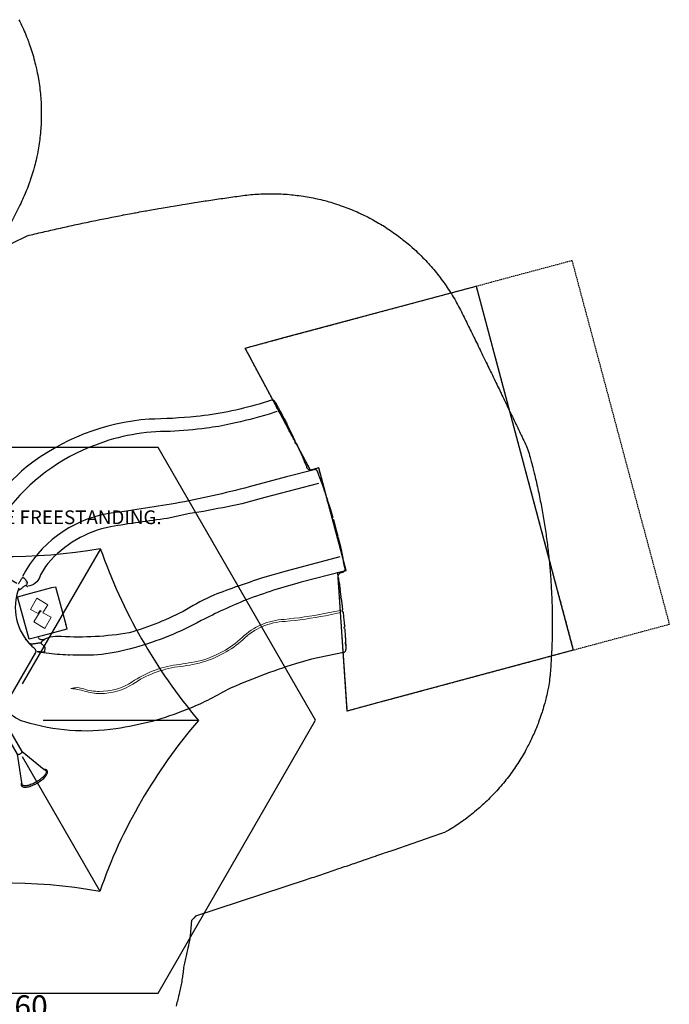
# Model space of a CAD drawing. Extents: x 5618 to 6318, y -5693 to -4987.
# Drawn here: x 6083 to 6318, y -5455 to -5098 of the extents above; entities that cross this region are included whole.
import ezdxf

# ---------------------------------------------------------------- set-up
doc = ezdxf.new("R2010")
doc.units = 0
doc.header["$MEASUREMENT"] = 0
doc.linetypes.add('DASHED', pattern=[0.75, 0.5, -0.25])
doc.layers.get('0').update_dxf_attribs({"color": 5, "linetype": 'CONTINUOUS'})
for name, color, linetype in [('2D_KBACCENT', 250, 'CONTINUOUS'), ('2D_KBCLOTH', 4, 'CONTINUOUS'), ('2D_KBSLIDE', 250, 'CONTINUOUS'), ('CLEARANCEZONE', 6, 'CONTINUOUS'), ('EXITZONE_01', 1, 'CONTINUOUS'), ('EXITZONE_98', 52, 'DASHED'), ('EXITZONE_CSA03-1', 203, 'CONTINUOUS'), ('EXITZONE_CSA03-2', 21, 'DASHED'), ('MESSAGES', 142, 'CONTINUOUS'), ('PHASE-1', 6, 'CONTINUOUS')]:
    doc.layers.add(name, color=color, linetype=linetype)
doc.styles.add('ARIAL', font='arialbd.ttf')

# ---------------------------------------------------------------- blocks, each defined once
blk = doc.blocks.new('KBHULA01')
at = {"layer": '2D_KBACCENT'}
for points in [[(47.33, 43.79), (48.67, 43.79), (48.67, 31.66, -1), (47.35, 31.66, 0.000736)], [(47.33, 4.31), (48.67, 4.31), (48.67, 16.44, 1), (47.35, 16.44, -0.000736)], [(4.24, 0.71), (4.24, -0.63), (16.37, -0.63, 1), (16.37, 0.69, -0.000736)], [(43.72, 0.71), (43.72, -0.63), (31.59, -0.63, -1), (31.59, 0.69, 0.000736)]]:
    blk.add_lwpolyline(points, format="xyb", close=True, dxfattribs=at)
for points in [[(47.33, 41.77), (46.19, 41.77, 0.427781), (45.81, 41.38), (45.81, 30.71, 0.473487), (46.28, 30.33), (48.12, 30.33), (48.12, 30.99)], [(15.15, -0.67, 0.244045), (21.12, -27.47, 0.227071), (42.43, -36.15, 0.212113), (73.24, -20.74, 0.140199), (83.8, 0.73, 0.17342), (79.88, 21.64, 0.159189), (66.61, 32.19, 0.140505), (48.67, 33.06)], [(17.29, -0.08, 0.25437), (22.55, -26.22, 0.226817), (42.33, -34.25, 0.212485), (71.81, -19.5, 0.14035), (81.93, 1.05, 0.172806), (78.26, 20.64, 0.158394), (65.98, 30.4, 0.148748), (48.12, 30.96, 0.137951)], [(30.26, 0.6, 0.132524), (26.44, -11.5, 0.457847), (38.58, -23.65, 0.186668), (58.38, -14.41, 0.114279), (69.25, -0.01, 0.107947), (71.65, 10.44, 0.399681), (62.31, 21.32, 0.071455), (55.59, 20.99, 0.076941), (47.27, 17.76)], [(31.73, -0.63, 0.130075), (28.34, -11.61, 0.458943), (38.45, -21.76, 0.187655), (57.08, -13.02, 0.115115), (67.52, 0.78, 0.108608), (69.75, 10.5, 0.400666), (62.13, 19.43, 0.071098), (55.97, 19.13, 0.071995), (48.67, 16.37, 0.067513)], [(47.33, 6.32), (46.19, 6.32, -0.427781), (45.81, 6.72), (45.81, 17.38, -0.473487), (46.28, 17.76), (48.12, 17.76), (48.12, 17.1)], [(6.25, 0.71), (6.25, 1.85, -0.427781), (6.64, 2.22), (17.31, 2.22, -0.473487), (17.69, 1.76), (17.69, -0.08), (17.03, -0.08)], [(41.7, 0.71), (41.7, 1.85, 0.427781), (41.31, 2.22), (30.64, 2.22, 0.473487), (30.26, 1.76), (30.26, -0.08), (30.92, -0.08)]]:
    blk.add_lwpolyline(points, format="xyb", dxfattribs=at)
for points in [[(60.59, 31.81), (57.79, 21.16)], [(61.88, 31.48), (59.3, 21.38)], [(71.99, 27.18), (65.96, 20.52)], [(72.96, 26.32), (67.04, 19.77)], [(79.73, 18.05), (70.84, 15.04)], [(80.27, 16.76), (71.23, 13.85)], [(71.09, 5.52), (82.11, 3.75)], [(71.25, 6.75), (82.26, 5.13)], [(67.78, -2.88), (78.72, -9.42)], [(67.16, -4.11), (77.8, -10.5)], [(26.56, -9.81), (16.39, -12.5)], [(26.56, -11.27), (16.62, -13.97)], [(59.92, -12.81), (69.4, -22.28)], [(61.08, -12.04), (70.32, -21.36)], [(27.72, -17.74), (20.78, -23.9)], [(75.81, -17.64), (77.98, -19.79)], [(78.92, -18.79), (76.58, -16.44)], [(28.49, -18.89), (21.63, -24.9)], [(50.98, -19.97), (57.3, -30.75)], [(52.22, -19.43), (58.53, -29.98)], [(77.09, -18.91), (66.9, -29.12)], [(77.99, -19.81), (67.81, -29.99)], [(33.03, -22.59), (30.03, -31.68)], [(34.19, -23.13), (31.18, -32.29)], [(41.2, -23.36), (42.97, -34.22)], [(42.51, -23.13), (44.28, -34.07)], [(67.87, -30.04), (65.69, -27.9)], [(64.62, -28.67), (66.85, -30.88)]]:
    blk.add_lwpolyline(points, dxfattribs=at)
for centre, radius, start, end in [((78.28, -19.13), 0.727, 245.4477, 28.0806), ((67.22, -30.29), 0.696, 238.1247, 21.4293)]:
    blk.add_arc(centre, radius, start, end, dxfattribs=at)
at = {"layer": 'MESSAGES', "color": 92}
blk.add_line((71.01, -37.71), (109.53, -37.71), dxfattribs=at)
at = {"layer": 'MESSAGES', "style": 'ARIAL'}
blk.add_text('52 - 60', height=8, dxfattribs=at).set_placement((73.67, -35.75))
at = {"layer": 'MESSAGES', "color": 92, "style": 'ARIAL'}
blk.add_text('56 SM', height=8, dxfattribs=at).set_placement((73.34, -47))
blk = doc.blocks.new('KBMSLD00')
at = {"layer": '2D_KBSLIDE', "linetype": 'Continuous'}
for p, q in [((54.3, 10.69), (54.52, 10.78)), ((54.52, 10.78), (54.71, 10.85)), ((54.71, 10.85), (54.92, 10.93)), ((54.92, 10.93), (55.09, 10.99)), ((55.09, 10.99), (55.23, 11.04)), ((55.23, 11.04), (55.34, 11.06)), ((55.34, 11.06), (55.43, 11.07)), ((55.43, 11.07), (55.49, 11.08)), ((55.49, 11.08), (55.52, 11.08)), ((55.52, 11.08), (55.53, 11.08)), ((52.54, 9.99), (52.88, 10.11)), ((52.88, 10.11), (53.21, 10.24)), ((53.21, 10.24), (53.51, 10.36)), ((53.51, 10.36), (53.79, 10.48)), ((53.79, 10.48), (54.06, 10.59)), ((54.06, 10.59), (54.3, 10.69)), ((55.2, -10.51), (55.16, -10.52)), ((163.23, -28.08), (163.18, -28.08)), ((162.16, -39), (162.13, -39.14))]:
    blk.add_line(p, q, dxfattribs=at)
at = {"layer": '2D_KBSLIDE', "linetype": 'Continuous', "lineweight": 15}
for p, q in [((54.73, 2.1), (54.73, 2.1)), ((58.32, 0.53), (57.98, 0.84)), ((54.73, -2.46), (54.73, -2.46)), ((58.73, -0.18), (58.73, -0.18))]:
    blk.add_line(p, q, dxfattribs=at)
at = {"layer": '2D_KBSLIDE'}
for points in [[(158.92, 52.78), (154.2, 52.59, -0.046109), (130.97, 54.19, -0.024326), (114.18, 57.69, 0.149783), (66.6, 52.37, 0.082602), (37.24, 31.89, -0.166112), (36.25, 30.19), (36.21, 29.81), (36.14, 29.64), (36.1, 29.46), (36.09, 29.27), (36.12, 29.09), (36.18, 28.91), (36.27, 28.76), (36.38, 28.63), (52.38, 12.64)], [(159.68, 48.33), (156.76, 48.15, -0.020868), (142.4, 48.34, -0.029906), (133.48, 49.15, -0.022823), (120.46, 51.38, 0.09365), (92.93, 53.66, 0.144449), (55.4, 38.76, 0.073086), (41.7, 24.97)], [(167.28, 24.37), (157, 24.5), (142.99, 24.53, -0.019697), (115.48, 25.67, -0.010419), (90.56, 28.48, 0.229362), (54.97, 14.45, 0.237253)], [(167.6, 19.19), (147.42, 19.37), (138.77, 19.23, -0.001108), (124.61, 20.24, 0.020431), (111.26, 21.19, 0.005219), (90.61, 23.6, 0.165929), (65.16, 16.64, 0.067796), (61.04, 12.74, -0.322199), (55.98, 10.59)], [(168.12, -8.53), (148.01, -8.54), (139.07, -8.62, 0.010395), (120.34, -10.06, 0.033301), (109.43, -12.58, -0.054026), (87.1, -15.3, -0.057456), (62.93, -10.26, 0.080325), (58.97, -9.46, 0.175683), (55.17, -10.53, 0.106725)], [(167.9, -13.91), (152.27, -13.82, 0.02621), (131.39, -14.77, 0.021863), (113.59, -17.82, -0.057827), (87.55, -21.05, -0.094208), (63.86, -17.33)], [(160.54, -42.32), (160.54, -42.33), (148.65, -41.76), (142.62, -41.87, 0.03355), (116.16, -44.51, -0.038938), (100.2, -47.62, -0.064458), (73.48, -47.67, -0.113789), (42.13, -36.72, -0.115805), (37.04, -31.45)]]:
    blk.add_lwpolyline(points, format="xyb", dxfattribs=at)
at = {"layer": '2D_KBSLIDE', "linetype": 'Continuous', "flags": 128}
for points in [[(160.06, 51.6), (160.01, 51.82), (159.95, 52.04), (159.95, 52.04), (159.95, 52.05), (159.95, 52.05), (159.94, 52.07), (159.93, 52.1), (159.91, 52.15), (159.89, 52.21), (159.85, 52.28), (159.79, 52.37), (159.73, 52.45), (159.66, 52.51), (159.59, 52.58), (159.51, 52.63), (159.42, 52.68), (159.32, 52.72), (159.22, 52.75), (159.12, 52.77), (159.01, 52.78), (158.92, 52.78)], [(160.06, 51.6), (160.07, 51.57), (160.09, 51.51), (160.11, 51.43), (160.14, 51.32), (160.17, 51.19), (160.21, 51.05), (160.25, 50.89), (160.28, 50.77), (160.58, 49.57)], [(160.58, 49.57), (160.6, 49.52), (160.62, 49.42), (160.66, 49.27), (160.7, 49.08), (160.76, 48.85), (160.83, 48.57), (160.91, 48.25), (160.99, 47.9), (161.09, 47.5), (161.19, 47.07), (161.3, 46.61), (161.41, 46.13), (161.53, 45.61), (161.65, 45.07), (161.77, 44.51), (161.9, 43.94), (162, 43.48), (162.1, 43.02), (162.2, 42.56)], [(163.2, 35.91), (163.17, 35.86), (163.15, 35.8), (163.14, 35.74), (163.14, 35.68), (163.15, 35.62), (163.17, 35.56), (163.2, 35.51), (163.24, 35.46)], [(163.24, 35.46), (163.24, 35.46), (163.32, 35.39), (163.37, 35.37), (163.42, 35.35), (163.48, 35.34), (163.52, 35.34), (163.57, 35.34), (163.58, 35.34), (163.91, 33.4), (164.21, 31.45), (164.34, 30.59), (164.43, 30), (164.51, 29.42), (164.59, 28.82), (164.67, 28.25), (164.74, 27.7), (164.81, 27.17), (164.88, 26.66), (164.94, 26.17), (164.97, 25.92)], [(165, 25.77), (164.97, 25.92), (164.97, 25.94), (164.97, 25.94)], [(166.45, 24.62), (166.46, 24.62)], [(167.26, 24.62), (167.38, 24.61), (167.5, 24.59), (167.61, 24.55), (167.72, 24.5), (167.83, 24.44), (167.92, 24.36), (168.01, 24.28), (168.08, 24.18), (168.14, 24.08), (168.19, 23.97), (168.23, 23.85), (168.25, 23.73), (168.26, 23.59), (168.26, 23.57), (168.27, 23.52), (168.28, 23.44), (168.29, 23.34), (168.3, 23.21), (168.32, 23.07), (168.33, 22.92), (168.35, 22.75), (168.37, 22.58), (168.54, 20.84), (168.55, 20.74), (168.56, 20.66), (168.57, 20.58), (168.57, 20.51), (168.58, 20.45), (168.58, 20.41), (168.59, 20.37), (168.59, 20.35), (168.59, 20.34), (168.59, 20.33), (168.59, 20.3), (168.6, 20.25), (168.61, 20.17), (168.62, 20.04), (168.63, 19.9), (168.65, 19.71), (168.67, 19.49), (168.69, 19.23), (168.71, 18.94), (168.74, 18.62), (168.77, 18.26), (168.8, 17.88), (168.83, 17.48), (168.87, 17.06), (168.9, 16.63), (168.93, 16.18), (168.97, 15.62), (169.01, 15.05), (169.05, 14.47), (169.08, 13.88), (169.12, 13.3), (169.16, 12.55), (169.15, 12.55), (169.11, 12.55), (169.07, 12.53), (169.03, 12.51), (168.97, 12.46), (168.94, 12.41), (168.93, 12.34)], [(167.27, 24.47), (167.27, 24.48)], [(52.96, 12.43), (52.97, 12.4), (52.99, 12.38), (53.03, 12.38), (53.09, 12.4), (53.16, 12.45), (53.25, 12.52), (53.41, 12.67), (53.66, 12.92), (53.89, 13.15), (54.1, 13.35), (54.29, 13.52), (54.47, 13.66), (54.62, 13.78), (54.74, 13.88), (54.86, 13.96), (54.95, 14.02), (55.02, 14.05), (55.07, 14.07)], [(55.07, 14.07), (55.09, 14.06), (55.11, 14.04), (55.14, 14.01), (55.19, 13.97), (55.28, 13.86), (55.34, 13.79), (55.4, 13.7)], [(55.4, 13.7), (55.49, 13.57), (55.59, 13.42), (55.67, 13.3), (55.74, 13.16), (55.82, 13.01), (55.9, 12.85), (56.01, 12.57), (56.11, 12.28)], [(56.11, 12.28), (56.14, 11.91), (56.14, 11.91), (56.14, 11.91), (56.1, 11.84), (56, 11.7), (55.91, 11.56), (55.76, 11.36), (55.62, 11.17), (55.55, 11.07), (55.5, 10.97)], [(55.5, 10.99), (55.5, 10.97), (55.51, 10.85), (55.55, 10.74), (55.63, 10.61), (55.74, 10.51), (55.82, 10.46), (55.86, 10.44), (55.88, 10.44), (55.88, 10.44)], [(55.63, 12.21), (55.62, 12.2)], [(168.93, 12.34), (168.92, 12.29), (168.94, 12.23), (168.96, 12.17), (169, 12.12), (169.06, 12.08), (169.13, 12.06), (169.17, 12.05), (169.19, 12.05), (169.32, 9.02), (169.4, 5.98), (169.4, 5.98), (169.38, 5.98), (169.33, 5.97), (169.28, 5.96), (169.22, 5.93), (169.18, 5.9), (169.14, 5.86), (169.11, 5.84), (169.08, 5.78), (169.05, 5.73), (169.04, 5.66), (169.03, 5.6), (169.04, 5.54), (169.06, 5.48), (169.08, 5.42), (169.12, 5.37), (169.17, 5.32), (169.21, 5.29), (169.26, 5.26), (169.31, 5.24), (169.36, 5.23), (169.4, 5.23), (169.42, 5.23), (169.44, 2.09), (169.42, -1.05), (169.41, -1.05), (169.37, -1.05), (169.33, -1.06), (169.29, -1.08), (169.23, -1.13), (169.19, -1.19), (169.18, -1.24), (169.17, -1.29), (169.18, -1.36), (169.2, -1.41), (169.24, -1.47), (169.3, -1.51), (169.36, -1.54), (169.4, -1.55), (169.42, -1.55), (169.41, -1.59)], [(65.63, 7.75), (65.65, -6.5), (65.64, -6.53), (65.64, -6.56), (65.65, -6.6), (65.65, -6.61), (65.65, -6.5)], [(169.41, -1.59), (169.41, -1.59), (169.41, -2.08), (169.4, -2.57), (169.38, -3.05), (169.37, -3.53), (169.36, -4.01), (169.34, -4.47), (169.33, -5.02), (169.31, -5.56), (169.29, -6.07), (169.27, -6.57), (169.25, -7.03), (169.23, -7.43), (169.21, -7.81), (169.19, -8.16), (169.18, -8.48), (169.16, -8.76), (169.15, -8.99), (169.14, -9.18), (169.13, -9.34), (169.12, -9.45), (169.12, -9.5), (169.12, -9.53), (169.12, -9.55)], [(52.72, -12.81), (52.73, -12.71), (52.73, -12.54), (52.7, -12.37), (52.64, -12.21), (52.55, -12.07), (52.33, -11.75), (52.11, -11.42), (51.9, -11.1), (51.71, -10.77), (51.52, -10.45), (51.34, -10.15), (51.2, -9.87), (51.06, -9.61), (50.94, -9.37), (50.84, -9.16), (50.75, -8.97), (50.66, -8.78), (50.57, -8.58), (50.49, -8.38), (50.35, -8.06), (50.22, -7.73)], [(50.84, -9.16), (50.98, -9.41), (51.16, -9.63), (51.36, -9.8), (51.6, -9.94), (51.85, -10.03), (52.12, -10.08)], [(52.12, -10.08), (52.39, -10.11), (52.65, -10.14), (52.99, -10.19), (53.32, -10.22), (53.62, -10.26), (53.89, -10.3), (54.14, -10.33), (54.37, -10.35), (54.56, -10.38), (54.73, -10.41), (54.89, -10.43), (55.01, -10.46), (55.09, -10.48), (55.14, -10.5), (55.15, -10.51), (55.16, -10.52), (55.16, -10.52)], [(54.74, -8.19), (54.8, -8.41), (54.86, -8.61), (54.95, -8.79), (55.05, -8.96), (55.18, -9.11), (55.32, -9.24), (55.48, -9.34), (55.65, -9.43), (55.83, -9.5), (56.02, -9.55), (56.21, -9.58), (56.45, -9.61), (56.69, -9.61), (56.91, -9.61), (57.1, -9.59), (57.27, -9.57), (57.38, -9.55)], [(55.49, -11.08), (55.42, -10.93), (55.34, -10.77), (55.26, -10.66), (55.22, -10.6), (55.19, -10.55), (55.17, -10.53), (55.16, -10.52), (55.16, -10.52)], [(168.88, -13.13), (168.9, -12.87), (168.9, -12.86), (168.9, -12.84), (168.91, -12.8), (168.91, -12.75), (168.91, -12.69), (168.92, -12.62), (168.93, -12.54), (168.93, -12.46), (168.94, -12.36), (169.06, -10.54), (169.07, -10.37), (169.08, -10.21), (169.09, -10.05), (169.1, -9.91), (169.1, -9.79), (169.11, -9.69), (169.11, -9.62), (169.12, -9.57), (169.12, -9.55)], [(52.72, -12.81), (52.71, -12.88), (52.68, -12.97), (52.63, -13.09), (52.55, -13.22), (52.5, -13.29), (52.44, -13.35), (52.4, -13.41)], [(53.51, -13.47), (53.41, -13.43), (53.32, -13.4), (53.23, -13.37), (53.16, -13.35), (53.1, -13.33), (53.05, -13.33), (53.03, -13.36)], [(56.15, -12.55), (56.12, -12.69), (56.08, -12.83), (56.01, -13.06), (55.94, -13.27), (55.87, -13.47), (55.8, -13.64), (55.74, -13.77), (55.69, -13.88), (55.66, -13.95), (55.65, -13.98), (55.61, -14.04), (55.57, -14.05), (55.49, -14.05), (55.35, -14.03), (55.17, -13.99), (54.94, -13.93), (54.67, -13.86), (54.46, -13.79), (54.24, -13.72), (53.99, -13.63), (53.76, -13.55), (53.51, -13.47)], [(55.49, -11.08), (55.59, -11.26), (55.71, -11.44), (55.85, -11.65), (56.01, -11.88), (56.15, -12.12), (56.18, -12.19), (56.19, -12.19), (56.19, -12.2), (56.15, -12.55)], [(168.18, -13.98), (168.26, -13.96), (168.37, -13.91), (168.47, -13.84), (168.55, -13.78)], [(168.82, -13.41), (168.83, -13.36), (168.86, -13.25), (168.88, -13.13)], [(48.32, -17.48), (48.32, -17.49)], [(165.68, -15.51), (165.63, -15.98), (165.59, -16.47), (165.54, -17.01), (165.48, -17.56), (165.43, -18.11), (165.37, -18.67), (165.31, -19.25), (165.25, -19.83)], [(164.59, -25.08), (164.84, -23.2), (164.83, -23.2), (164.79, -23.19), (164.73, -23.15), (164.67, -23.1), (164.64, -23.04), (164.63, -22.99), (164.63, -22.92), (164.64, -22.86), (164.66, -22.82), (164.71, -22.77), (164.77, -22.73), (164.81, -22.71), (164.85, -22.7), (164.89, -22.7), (164.91, -22.7), (165.25, -19.83)], [(163.95, -27.46), (163.91, -27.51), (163.87, -27.57), (163.85, -27.63), (163.83, -27.7), (163.83, -27.77), (163.85, -27.83), (163.87, -27.9), (163.9, -27.95), (163.92, -27.97), (163.96, -28.02), (164, -28.05), (164.05, -28.08), (164.1, -28.09), (164.14, -28.1), (164.15, -28.1), (163.84, -30.04), (163.52, -31.96), (163.45, -32.36), (163.38, -32.75), (163.31, -33.14), (163.24, -33.53), (163.23, -33.53), (163.2, -33.53), (163.15, -33.53), (163.1, -33.55), (163.06, -33.57), (163.02, -33.6), (162.97, -33.66), (162.95, -33.72), (162.94, -33.77), (162.95, -33.82), (162.96, -33.87), (162.99, -33.93), (163.02, -33.97), (163.06, -33.99), (163.09, -34.01), (163.13, -34.02), (163.15, -34.03), (163.1, -34.27), (163, -34.82), (162.9, -35.35), (162.8, -35.85), (162.71, -36.33), (162.62, -36.78), (162.53, -37.19), (162.46, -37.57), (162.39, -37.91), (162.33, -38.2), (162.27, -38.46), (162.23, -38.66), (162.2, -38.82), (162.18, -38.91), (162.17, -38.97), (162.16, -39)], [(161.92, -40.1), (161.92, -40.1), (161.95, -39.97), (161.98, -39.85), (162.01, -39.69), (162.04, -39.55), (162.07, -39.42), (162.09, -39.31), (162.11, -39.23), (162.12, -39.17), (162.13, -39.14), (162.16, -39)], [(162.13, -39.14), (162.12, -39.17), (162.11, -39.23), (162.09, -39.31), (162.07, -39.42), (162.04, -39.55), (162.01, -39.69), (161.98, -39.85), (161.95, -39.97), (161.92, -40.1)], [(160.54, -42.33), (160.56, -42.33), (160.67, -42.33), (160.77, -42.32), (160.87, -42.3), (160.97, -42.27), (161.06, -42.23), (161.14, -42.19), (161.22, -42.14), (161.29, -42.08), (161.35, -42.02), (161.41, -41.96), (161.45, -41.89), (161.49, -41.83), (161.53, -41.77), (161.55, -41.71), (161.57, -41.66), (161.58, -41.62), (161.59, -41.59), (161.6, -41.57), (161.6, -41.57), (161.6, -41.56), (161.6, -41.56), (161.6, -41.56), (161.6, -41.55), (161.6, -41.55), (161.6, -41.55)]]:
    blk.add_lwpolyline(points, dxfattribs=at)
at = {"layer": '2D_KBSLIDE'}
for points in [[(163.2, 35.91), (163.2, 35.91), (163.21, 35.92), (163.24, 35.97), (163.28, 36), (163.33, 36.04), (163.38, 36.06), (163.43, 36.08), (163.45, 36.08), (163.45, 36.08), (163.16, 37.71), (162.85, 39.33), (162.53, 40.94), (162.2, 42.56)], [(165, 25.77), (165.53, 24.94), (166.45, 24.62), (167.25, 24.62), (167.26, 24.62)], [(52.4, -13.41), (37.17, -28.63), (37.17, -28.63)], [(53.41, -13.43), (54.33, -13.82), (55.25, -14.2), (56.18, -14.58), (57.11, -14.95), (58.04, -15.31), (58.98, -15.66), (59.92, -16), (60.86, -16.34), (61.8, -16.66), (62.75, -16.98), (63.7, -17.29), (64.31, -17.49)], [(165.68, -15.51), (165.7, -15.36), (165.73, -15.22), (165.77, -15.09), (165.83, -14.97), (165.92, -14.81), (166.03, -14.66), (166.16, -14.54), (166.3, -14.42), (166.46, -14.32), (166.56, -14.27), (166.66, -14.23), (167.18, -14.14), (167.27, -14.14), (167.87, -14.15), (168.18, -13.98)], [(168.55, -13.78), (168.72, -13.69), (168.82, -13.41)], [(163.95, -27.46), (163.99, -27.43), (164.04, -27.4), (164.08, -27.38), (164.14, -27.36), (164.19, -27.36), (164.24, -27.36), (164.26, -27.36), (164.26, -27.36), (164.59, -25.08)], [(161.92, -40.1), (161.89, -40.26), (161.85, -40.42), (161.82, -40.57), (161.79, -40.7), (161.76, -40.82), (161.74, -40.92), (161.72, -41), (161.71, -41.05), (161.71, -41.07), (161.6, -41.55)]]:
    blk.add_lwpolyline(points, dxfattribs=at)
at = {"layer": '2D_KBSLIDE', "linetype": 'Continuous'}
blk.add_lwpolyline([(65.65, -6.61), (65.65, -8.19), (64.3, -8.19), (56.37, -8.19), (51.4, -8.19), (51.4, 7.81), (56.36, 7.81), (64.25, 7.81), (65.63, 7.75)], dxfattribs=at)
at = {"layer": '2D_KBSLIDE', "linetype": 'Continuous', "lineweight": 15}
for points in [[(58.32, 0.53), (58.14, 0.36), (57.98, 0.5), (54.73, -2.46), (57.98, -5.84), (57.98, -5.84), (61.24, -2.46), (58.73, -0.18), (61.24, 2.1), (57.98, 5.48), (57.98, 5.48)], [(61.24, 2.1), (57.98, 5.48), (54.73, 2.1), (57.05, -0.01), (57.98, 0.84), (57.98, 0.84), (57.05, -0.01)], [(57.05, -0.01), (57.05, -0.01), (54.73, 2.1), (57.98, 5.48)], [(57.98, -5.84), (54.73, -2.46), (57.98, 0.5), (57.98, 0.5)], [(57.98, 0.84), (58.32, 0.53), (58.32, 0.53), (58.14, 0.36)], [(57.98, 0.5), (58.14, 0.36), (58.14, 0.36)], [(61.24, 2.1), (61.24, 2.1), (58.73, -0.18), (61.24, -2.46)], [(57.98, -5.84), (61.24, -2.46), (61.24, -2.46)]]:
    blk.add_lwpolyline(points, dxfattribs=at)
at = {"layer": '2D_KBSLIDE', "lineweight": 15}
blk.add_lwpolyline([(163.18, -28.08), (163.18, -28.08), (157.63, -27.79, -0.023335), (142.89, -26, 0.187454), (126.4, -28.43, -0.111175), (109.94, -32.49, -0.041198), (100.87, -31.79, 0.115072), (83.67, -33.64, -0.149076), (71.29, -33.86, -0.084939), (66.06, -31.55, 0.045512), (61.5, -29.39, -0.172561), (65.94, -30.74, 0.084939), (71.17, -33.05, 0.149076), (83.55, -32.83, -0.115072), (100.76, -30.98, 0.02616), (109.75, -31.81, 0.117623), (126.28, -27.61, -0.180838), (142.77, -25.19, 0.023335), (157.51, -26.98), (163.3, -27.33)], format="xyb", dxfattribs=at)
at = {"layer": '2D_KBSLIDE'}
blk.add_arc((68.46, -0.74), 19.53, 144.2765, 210.9067, dxfattribs=at)
at = {"layer": 'EXITZONE_01'}
blk.add_lwpolyline([(156.32, -63.25), (165.98, -13.86), (169.12, -13.86), (169.12, 24.61), (165.98, 24.61), (154.56, 73.56), (169.12, 73.56), (241.4, 73.56), (241.31, -63.18), (169.08, -63.23)], close=True, dxfattribs=at)
at = {"layer": 'EXITZONE_98'}
blk.add_lwpolyline([(156.32, -63.25), (165.98, -13.86), (169.12, -13.86), (169.12, 24.61), (165.98, 24.61), (154.56, 73.56), (169.12, 73.56), (277.4, 73.56), (277.4, -63.18), (169.08, -63.23)], close=True, dxfattribs=at)
at = {"layer": 'EXITZONE_CSA03-1'}
blk.add_lwpolyline([(156.32, -63.25), (165.98, -13.86), (169.12, -13.86), (169.12, 24.61), (165.98, 24.61), (154.56, 73.56), (169.12, 73.56), (241.4, 73.56), (241.31, -63.18), (169.08, -63.23)], close=True, dxfattribs=at)
at = {"layer": 'EXITZONE_CSA03-2'}
blk.add_lwpolyline([(156.32, -63.25), (165.98, -13.86), (169.12, -13.86), (169.12, 24.61), (165.98, 24.61), (154.56, 73.56), (169.12, 73.56), (241.4, 73.56), (241.31, -63.18), (169.08, -63.23)], close=True, dxfattribs=at)
blk = doc.blocks.new('KBUMBL00')
at = {"layer": '2D_KBCLOTH'}
for points in [[(-36.04, 62.69), (-7.53, 13.31)], [(36.11, 62.27), (7.76, 13.18)], [(15.29, 0), (71.73, 0)], [(-71.73, 0), (-15.29, 0)], [(-7.53, -13.31), (-35.73, -62.16)], [(7.76, -13.18), (35.93, -61.96)]]:
    blk.add_lwpolyline(points, dxfattribs=at)
for centre, radius, start, end in [((-241.45, 137.96), 218.72, 320.8764, 339.8726), ((0.91, 267.43), 208.05, 259.7554, 279.7303), ((223.91, 128.39), 199.11, 199.3648, 220.175), ((-218.26, -124.3), 192.09, 18.8348, 40.3042), ((216.26, -125.07), 191.06, 139.1308, 160.7421), ((0.36, -267.24), 208.24, 80.1768, 100.1867)]:
    blk.add_arc(centre, radius, start, end, dxfattribs=at)
at = {"layer": 'CLEARANCEZONE'}
blk.add_lwpolyline([(114.26, 0), (57.13, 98.95), (-57.13, 98.95), (-114.26, 0), (-57.13, -98.95), (57.13, -98.95)], close=True, dxfattribs=at)
at = {"layer": 'MESSAGES', "style": 'ARIAL'}
blk.add_text('SHADE CANNOT BE FREESTANDING.', height=5, dxfattribs=at).set_placement((-55.71, 71.17))
blk = doc.blocks.new('KBTETK00')
blk.add_point((0, 0, 0))
at = {"layer": '2D_KBACCENT'}
for p, q in [((2.82, 0.5, 0), (4.82, 0.5, 0)), ((2.83, -0.5, 0), (4.82, -0.5, 0))]:
    blk.add_line(p, q, dxfattribs=at)
at = {"layer": '2D_KBACCENT', "elevation": 0}
for points in [[(1.54, 2.55), (0.26, 3.78), (-0.25, 3.78), (-2.01, 2.1), (-2.1, 2.01), (-2.65, 1.19), (-2.69, 1.11), (-2.71, 1.05), (-2.9, 0.06), (-2.91, 0), (-2.91, -0.07), (-2.71, -1.06), (-2.65, -1.19), (-2.1, -2.02), (-0.25, -3.79), (0.25, -3.79), (2.01, -2.1), (2.1, -2), (2.68, -1.16), (2.72, -1.05), (2.85, -0.36), (2.92, 0), (2.89, 0.14), (2.71, 1.05), (2.66, 1.18), (2.1, 2.02), (2, 2.1)], [(0, 2.5), (0.01, 3.78)], [(23.27, 4.71), (23.38, 4.74), (23.57, 4.82), (23.76, 4.9), (23.93, 4.96), (24.1, 4.99), (24.27, 4.96), (24.44, 4.89), (24.6, 4.77), (24.75, 4.61), (24.91, 4.4), (25.05, 4.15), (25.18, 3.86), (25.3, 3.52), (25.41, 3.16), (25.51, 2.77), (25.59, 2.35), (25.66, 1.91), (25.72, 1.45), (25.76, 0.98), (25.79, 0.49), (25.79, 0), (25.79, -0.48), (25.76, -0.97), (25.72, -1.44), (25.66, -1.9), (25.59, -2.34), (25.51, -2.76), (25.41, -3.16), (25.3, -3.51), (25.18, -3.85), (25.05, -4.13), (24.91, -4.39), (24.75, -4.6), (24.6, -4.76), (24.44, -4.88), (24.27, -4.95), (24.1, -4.97), (23.93, -4.95), (23.76, -4.88), (23.54, -4.8), (23.27, -4.69), (13.65, -0.98), (5.63, -0.95), (5.46, -0.93), (5.28, -0.87), (5.12, -0.79), (4.96, -0.66), (4.84, -0.52), (4.75, -0.36), (4.7, -0.18), (4.67, 0), (4.7, 0.19), (4.75, 0.37), (4.84, 0.53), (4.96, 0.68), (5.1, 0.79), (5.27, 0.88), (5.44, 0.94), (5.63, 0.95), (13.61, 0.95), (13.71, 1.01), (13.78, 0.99), (13.85, 0.93), (13.91, 0.84), (13.96, 0.71), (14, 0.56), (14.03, 0.39), (14.05, 0.2), (14.06, 0), (14.05, -0.19), (14.03, -0.38), (14, -0.55), (13.96, -0.7), (13.91, -0.83), (13.85, -0.92), (13.78, -0.98), (13.71, -1)], [(13.71, 1.01), (23.28, 4.71)], [(23.27, -4.69), (23.42, -4.91), (23.59, -5.08), (23.76, -5.21), (23.84, -5.27), (24.01, -5.34), (24.28, -5.39), (24.46, -5.36), (24.55, -5.34), (24.73, -5.27), (24.91, -5.13), (24.98, -5.08), (25.14, -4.91), (25.31, -4.69), (25.46, -4.42), (25.5, -4.35), (25.64, -4.05), (25.77, -3.7), (25.88, -3.32), (25.99, -2.9), (26.08, -2.47), (26.16, -2), (26.22, -1.51), (26.26, -1.02), (26.28, -0.51), (26.29, 0), (26.28, 0.52), (26.26, 1.03), (26.22, 1.52), (26.16, 2.01), (26.08, 2.47), (25.99, 2.92), (25.88, 3.33), (25.77, 3.71), (25.64, 4.05), (25.46, 4.43), (25.31, 4.7), (25.14, 4.92), (24.91, 5.15), (24.73, 5.28), (24.55, 5.35), (24.46, 5.37), (24.28, 5.4), (24.01, 5.35), (23.84, 5.28), (23.76, 5.22), (23.59, 5.09), (23.42, 4.92), (23.27, 4.71)], [(2, 2.1), (1.54, 2.55)], [(0, -3.79), (0, -2.5)]]:
    blk.add_lwpolyline(points, dxfattribs=at)
at = {"layer": '2D_KBACCENT'}
blk.add_circle((0, 0, 0), 2.5, dxfattribs=at)

msp = doc.modelspace()

# ---------------------------------------------------------------- linework, layer by layer
at = {"layer": 'PHASE-1'}
msp.add_lwpolyline([(6082.24, -5097.82), (6082.58, -5098.5), (6082.91, -5099.18), (6083.23, -5099.86), (6083.55, -5100.55), (6083.89, -5101.3), (6084.17, -5101.94), (6084.47, -5102.64), (6084.76, -5103.34), (6085.05, -5104.04), (6085.32, -5104.75), (6085.67, -5105.67), (6085.85, -5106.17), (6086.11, -5106.89), (6086.36, -5107.6), (6086.6, -5108.32), (6086.83, -5109.05), (6087.06, -5109.77), (6087.17, -5110.13), (6087.49, -5111.23), (6087.7, -5111.96), (6087.89, -5112.69), (6088.08, -5113.43), (6088.27, -5114.16), (6088.39, -5114.68), (6088.61, -5115.64), (6088.77, -5116.38), (6088.92, -5117.13), (6089.07, -5117.87), (6089.2, -5118.62), (6089.32, -5119.3), (6089.46, -5120.12), (6089.57, -5120.87), (6089.68, -5121.62), (6089.78, -5122.37), (6089.87, -5123.12), (6089.97, -5123.97), (6090.03, -5124.63), (6090.1, -5125.39), (6090.16, -5126.15), (6090.22, -5126.9), (6090.27, -5127.66), (6090.32, -5128.67), (6090.34, -5129.18), (6090.36, -5129.94), (6090.38, -5130.69), (6090.38, -5131.45), (6090.38, -5132.21), (6090.38, -5132.97), (6090.37, -5133.38), (6090.34, -5134.49), (6090.31, -5135.25), (6090.27, -5136.01), (6090.23, -5136.76), (6090.17, -5137.52), (6090.13, -5138.09), (6090.04, -5139.03), (6089.97, -5139.79), (6089.88, -5140.54), (6089.79, -5141.3), (6089.69, -5142.05), (6089.59, -5142.77), (6089.47, -5143.55), (6089.35, -5144.3), (6089.22, -5145.05), (6089.08, -5145.79), (6088.93, -5146.54), (6088.75, -5147.41), (6088.62, -5148.03), (6088.45, -5148.77), (6088.28, -5149.5), (6088.09, -5150.24), (6087.9, -5150.98), (6087.63, -5151.98), (6087.5, -5152.44), (6087.29, -5153.17), (6087.07, -5153.89), (6086.84, -5154.62), (6086.6, -5155.34), (6086.36, -5156.06), (6086.22, -5156.48), (6085.86, -5157.49), (6085.59, -5158.2), (6085.32, -5158.91), (6085.04, -5159.62), (6084.76, -5160.32), (6084.52, -5160.88), (6084.16, -5161.72), (6083.84, -5162.41), (6083.53, -5163.1), (6083.21, -5163.79), (6082.88, -5164.47), (6082.56, -5165.16), (6074.23, -5181.52), (6085.21, -5176.2), (6085.92, -5176.03), (6086.63, -5175.86), (6087.35, -5175.7), (6088.06, -5175.53), (6088.77, -5175.36), (6089.52, -5175.18), (6090.2, -5175.03), (6090.91, -5174.86), (6091.62, -5174.7), (6092.33, -5174.53), (6093.05, -5174.37), (6093.83, -5174.19), (6094.47, -5174.04), (6095.19, -5173.88), (6095.9, -5173.72), (6096.62, -5173.56), (6097.33, -5173.4), (6098.15, -5173.22), (6098.76, -5173.08), (6099.47, -5172.93), (6100.19, -5172.77), (6100.9, -5172.61), (6101.62, -5172.46), (6102.48, -5172.27), (6103.05, -5172.15), (6103.76, -5172), (6104.48, -5171.84), (6105.19, -5171.69), (6105.91, -5171.54), (6106.81, -5171.35), (6107.34, -5171.24), (6108.06, -5171.09), (6108.78, -5170.94), (6109.49, -5170.8), (6110.21, -5170.65), (6111.15, -5170.46), (6111.64, -5170.36), (6112.36, -5170.21), (6113.08, -5170.07), (6113.79, -5169.92), (6114.51, -5169.78), (6115.49, -5169.58), (6115.95, -5169.49), (6116.66, -5169.35), (6117.38, -5169.21), (6118.1, -5169.07), (6118.82, -5168.93), (6119.83, -5168.74), (6120.26, -5168.66), (6120.98, -5168.52), (6121.69, -5168.38), (6122.41, -5168.25), (6123.13, -5168.11), (6124.18, -5167.92), (6124.57, -5167.84), (6125.29, -5167.71), (6126.01, -5167.58), (6126.73, -5167.45), (6127.45, -5167.32), (6128.17, -5167.19), (6128.54, -5167.12), (6129.61, -5166.93), (6130.33, -5166.8), (6131.05, -5166.67), (6131.77, -5166.54), (6132.49, -5166.42), (6132.9, -5166.35), (6133.93, -5166.17), (6134.65, -5166.04), (6135.38, -5165.92), (6136.1, -5165.8), (6136.82, -5165.67), (6137.26, -5165.6), (6138.26, -5165.43), (6138.98, -5165.31), (6139.71, -5165.19), (6140.43, -5165.07), (6141.15, -5164.96), (6141.63, -5164.88), (6142.59, -5164.72), (6143.32, -5164.6), (6144.04, -5164.49), (6144.76, -5164.37), (6145.48, -5164.26), (6146, -5164.18), (6146.93, -5164.03), (6147.65, -5163.92), (6148.38, -5163.81), (6149.1, -5163.7), (6149.82, -5163.59), (6150.38, -5163.51), (6151.27, -5163.37), (6151.99, -5163.26), (6152.72, -5163.16), (6153.44, -5163.05), (6154.17, -5162.94), (6154.76, -5162.86), (6155.61, -5162.74), (6156.34, -5162.63), (6157.06, -5162.53), (6157.79, -5162.43), (6158.51, -5162.33), (6159.14, -5162.24), (6159.96, -5162.12), (6160.68, -5162.02), (6161.41, -5161.91), (6162.13, -5161.81), (6162.86, -5161.72), (6163.53, -5161.63), (6164.31, -5161.53), (6165.04, -5161.45), (6165.77, -5161.37), (6166.49, -5161.29), (6167.22, -5161.23), (6167.93, -5161.17), (6168.68, -5161.11), (6169.41, -5161.07), (6170.14, -5161.03), (6170.87, -5161), (6171.6, -5160.98), (6172.35, -5160.96), (6173.07, -5160.95), (6173.8, -5160.95), (6174.53, -5160.95), (6175.26, -5160.96), (6175.99, -5160.98), (6176.78, -5161.01), (6177.46, -5161.03), (6178.19, -5161.07), (6178.92, -5161.12), (6179.65, -5161.17), (6180.38, -5161.23), (6181.2, -5161.31), (6181.83, -5161.37), (6182.56, -5161.45), (6183.29, -5161.54), (6184.01, -5161.63), (6184.74, -5161.73), (6185.59, -5161.86), (6186.19, -5161.95), (6186.91, -5162.07), (6187.63, -5162.2), (6188.35, -5162.34), (6189.07, -5162.48), (6189.94, -5162.66), (6190.5, -5162.78), (6191.21, -5162.95), (6191.92, -5163.11), (6192.63, -5163.29), (6193.34, -5163.47), (6194.24, -5163.71), (6194.75, -5163.86), (6195.46, -5164.06), (6196.16, -5164.27), (6196.86, -5164.49), (6197.55, -5164.71), (6198.47, -5165.01), (6198.94, -5165.17), (6199.63, -5165.41), (6200.32, -5165.66), (6201.01, -5165.92), (6201.69, -5166.18), (6202.63, -5166.55), (6203.05, -5166.72), (6203.73, -5167), (6204.4, -5167.29), (6205.07, -5167.58), (6205.74, -5167.88), (6206.68, -5168.32), (6207.06, -5168.5), (6207.72, -5168.82), (6208.38, -5169.15), (6209.03, -5169.48), (6209.68, -5169.81), (6210.63, -5170.32), (6210.97, -5170.51), (6211.61, -5170.86), (6212.24, -5171.22), (6212.88, -5171.59), (6213.51, -5171.96), (6214.13, -5172.34), (6214.46, -5172.54), (6215.37, -5173.12), (6215.99, -5173.52), (6216.6, -5173.92), (6217.21, -5174.33), (6217.81, -5174.74), (6218.16, -5174.98), (6219, -5175.59), (6219.6, -5176.02), (6220.18, -5176.45), (6220.77, -5176.9), (6221.34, -5177.34), (6221.71, -5177.63), (6222.49, -5178.26), (6223.06, -5178.72), (6223.62, -5179.19), (6224.17, -5179.66), (6224.73, -5180.14), (6225.1, -5180.47), (6225.82, -5181.12), (6226.36, -5181.61), (6226.89, -5182.12), (6227.42, -5182.62), (6227.94, -5183.13), (6228.32, -5183.51), (6228.98, -5184.17), (6229.49, -5184.69), (6229.99, -5185.22), (6230.49, -5185.76), (6230.99, -5186.3), (6231.37, -5186.72), (6231.96, -5187.39), (6232.44, -5187.94), (6232.91, -5188.5), (6233.38, -5189.06), (6233.84, -5189.63), (6234.22, -5190.1), (6234.75, -5190.78), (6235.2, -5191.36), (6235.64, -5191.94), (6236.08, -5192.53), (6236.51, -5193.12), (6236.88, -5193.64), (6237.35, -5194.32), (6237.76, -5194.92), (6238.17, -5195.53), (6238.57, -5196.14), (6238.96, -5196.76), (6239.33, -5197.33), (6239.74, -5198), (6240.12, -5198.63), (6240.49, -5199.26), (6240.86, -5199.89), (6241.21, -5200.53), (6241.56, -5201.15), (6241.91, -5201.81), (6242.25, -5202.46), (6242.58, -5203.11), (6242.91, -5203.77), (6243.24, -5204.42), (6243.57, -5205.1), (6243.89, -5205.74), (6244.21, -5206.39), (6244.53, -5207.05), (6244.85, -5207.7), (6245.18, -5208.36), (6245.52, -5209.07), (6245.82, -5209.67), (6246.14, -5210.33), (6246.47, -5210.99), (6246.79, -5211.64), (6247.11, -5212.3), (6247.48, -5213.05), (6247.76, -5213.62), (6248.08, -5214.27), (6248.4, -5214.93), (6248.72, -5215.59), (6249.04, -5216.24), (6249.42, -5217.02), (6249.69, -5217.56), (6250.01, -5218.22), (6250.33, -5218.87), (6250.65, -5219.53), (6250.97, -5220.19), (6251.37, -5221), (6251.61, -5221.5), (6251.93, -5222.16), (6252.25, -5222.82), (6252.57, -5223.48), (6252.89, -5224.14), (6253.3, -5224.98), (6253.53, -5225.45), (6253.85, -5226.11), (6254.17, -5226.77), (6254.49, -5227.43), (6254.81, -5228.09), (6255.23, -5228.97), (6255.45, -5229.4), (6255.77, -5230.06), (6256.08, -5230.72), (6256.4, -5231.38), (6256.72, -5232.04), (6257.16, -5232.95), (6257.36, -5233.36), (6257.67, -5234.01), (6257.99, -5234.67), (6258.31, -5235.33), (6258.63, -5235.99), (6259.08, -5236.94), (6259.26, -5237.31), (6259.58, -5237.97), (6259.89, -5238.63), (6260.21, -5239.29), (6260.53, -5239.95), (6261, -5240.93), (6261.16, -5241.27), (6261.48, -5241.93), (6261.8, -5242.59), (6262.11, -5243.25), (6262.43, -5243.91), (6262.74, -5244.57), (6262.91, -5244.93), (6263.37, -5245.89), (6263.68, -5246.55), (6263.99, -5247.21), (6264.31, -5247.87), (6264.63, -5248.53), (6264.82, -5248.92), (6265.28, -5249.84), (6265.61, -5250.5), (6265.93, -5251.16), (6266.24, -5251.82), (6266.54, -5252.49), (6266.72, -5252.92), (6267.07, -5253.85), (6267.3, -5254.54), (6267.52, -5255.24), (6267.72, -5255.94), (6267.92, -5256.65), (6268.05, -5257.13), (6268.3, -5258.07), (6268.48, -5258.77), (6268.67, -5259.48), (6268.85, -5260.19), (6269.03, -5260.9), (6269.16, -5261.42), (6269.38, -5262.32), (6269.55, -5263.03), (6269.72, -5263.74), (6269.89, -5264.45), (6270.06, -5265.17), (6270.19, -5265.72), (6270.38, -5266.59), (6270.54, -5267.31), (6270.7, -5268.02), (6270.85, -5268.74), (6271.01, -5269.45), (6271.13, -5270.05), (6271.3, -5270.89), (6271.45, -5271.6), (6271.59, -5272.32), (6271.73, -5273.04), (6271.87, -5273.76), (6271.99, -5274.39), (6272.14, -5275.2), (6272.27, -5275.92), (6272.4, -5276.64), (6272.53, -5277.36), (6272.65, -5278.08), (6272.77, -5278.75), (6272.9, -5279.52), (6273.01, -5280.24), (6273.13, -5280.97), (6273.24, -5281.69), (6273.35, -5282.41), (6273.46, -5283.13), (6273.57, -5283.86), (6273.67, -5284.58), (6273.77, -5285.31), (6273.87, -5286.03), (6273.97, -5286.76), (6274.07, -5287.51), (6274.16, -5288.21), (6274.24, -5288.94), (6274.33, -5289.66), (6274.42, -5290.39), (6274.5, -5291.12), (6274.59, -5291.91), (6274.66, -5292.57), (6274.73, -5293.3), (6274.81, -5294.03), (6274.88, -5294.75), (6274.95, -5295.48), (6275.02, -5296.31), (6275.08, -5296.94), (6275.14, -5297.67), (6275.2, -5298.4), (6275.26, -5299.13), (6275.31, -5299.86), (6275.38, -5300.73), (6275.42, -5301.32), (6275.46, -5302.05), (6275.51, -5302.78), (6275.55, -5303.51), (6275.59, -5304.24), (6275.64, -5305.15), (6275.67, -5305.7), (6275.7, -5306.43), (6275.73, -5307.16), (6275.76, -5307.89), (6275.79, -5308.63), (6275.82, -5309.57), (6275.84, -5310.09), (6275.86, -5310.82), (6275.87, -5311.55), (6275.89, -5312.28), (6275.9, -5313.01), (6275.92, -5314), (6275.92, -5314.48), (6275.93, -5315.21), (6275.93, -5315.94), (6275.93, -5316.67), (6275.93, -5317.4), (6275.92, -5318.43), (6275.92, -5318.87), (6275.91, -5319.6), (6275.9, -5320.33), (6275.89, -5321.06), (6275.87, -5321.79), (6275.85, -5322.85), (6275.84, -5323.26), (6275.82, -5323.99), (6275.79, -5324.72), (6275.76, -5325.45), (6275.73, -5326.18), (6275.69, -5327.28), (6275.67, -5327.64), (6275.63, -5328.37), (6275.59, -5329.1), (6275.55, -5329.83), (6275.5, -5330.57), (6275.46, -5331.3), (6275.44, -5331.7), (6275.37, -5332.76), (6275.33, -5333.49), (6275.28, -5334.22), (6275.22, -5334.95), (6275.15, -5335.68), (6275.1, -5336.11), (6274.98, -5337.13), (6274.88, -5337.85), (6274.76, -5338.58), (6274.64, -5339.3), (6274.51, -5340.02), (6274.42, -5340.48), (6274.22, -5341.45), (6274.07, -5342.17), (6273.91, -5342.88), (6273.74, -5343.59), (6273.57, -5344.31), (6273.44, -5344.8), (6273.2, -5345.72), (6273, -5346.43), (6272.8, -5347.13), (6272.59, -5347.83), (6272.38, -5348.53), (6272.21, -5349.06), (6271.93, -5349.93), (6271.7, -5350.62), (6271.46, -5351.31), (6271.21, -5352), (6270.95, -5352.68), (6270.75, -5353.23), (6270.43, -5354.05), (6270.15, -5354.73), (6269.88, -5355.41), (6269.59, -5356.08), (6269.3, -5356.75), (6269.04, -5357.32), (6268.69, -5358.08), (6268.38, -5358.75), (6268.07, -5359.41), (6267.74, -5360.06), (6267.41, -5360.72), (6267.11, -5361.3), (6266.73, -5362.01), (6266.39, -5362.66), (6266.03, -5363.3), (6265.67, -5363.93), (6265.31, -5364.57), (6264.95, -5365.17), (6264.56, -5365.82), (6264.17, -5366.45), (6263.78, -5367.07), (6263.39, -5367.68), (6262.99, -5368.29), (6262.58, -5368.9), (6262.16, -5369.51), (6261.75, -5370.11), (6261.32, -5370.7), (6260.89, -5371.29), (6260.46, -5371.88), (6259.99, -5372.5), (6259.57, -5373.05), (6259.12, -5373.62), (6258.66, -5374.19), (6258.2, -5374.76), (6257.73, -5375.32), (6257.21, -5375.94), (6256.78, -5376.43), (6256.29, -5376.98), (6255.8, -5377.53), (6255.31, -5378.07), (6254.81, -5378.6), (6254.23, -5379.21), (6253.8, -5379.66), (6253.28, -5380.18), (6252.77, -5380.7), (6252.24, -5381.21), (6251.71, -5381.71), (6251.07, -5382.31), (6250.64, -5382.71), (6250.1, -5383.2), (6249.55, -5383.69), (6249, -5384.17), (6248.44, -5384.64), (6247.74, -5385.23), (6247.32, -5385.58), (6246.75, -5386.04), (6246.17, -5386.49), (6245.59, -5386.94), (6245.01, -5387.38), (6244.25, -5387.95), (6243.83, -5388.25), (6243.24, -5388.67), (6242.64, -5389.09), (6242.04, -5389.51), (6241.43, -5389.92), (6240.6, -5390.47), (6240.21, -5390.72), (6239.59, -5391.12), (6238.96, -5391.5), (6238.33, -5391.87), (6237.68, -5392.22), (6236.77, -5392.65), (6236.36, -5392.83), (6235.68, -5393.1), (6234.99, -5393.34), (6234.29, -5393.57), (6233.6, -5393.8), (6232.59, -5394.12), (6232.2, -5394.24), (6231.51, -5394.48), (6230.81, -5394.72), (6230.13, -5394.96), (6229.44, -5395.21), (6228.41, -5395.57), (6228.06, -5395.7), (6227.37, -5395.94), (6226.68, -5396.18), (6225.99, -5396.42), (6225.29, -5396.66), (6224.6, -5396.9), (6224.23, -5397.03), (6223.22, -5397.38), (6222.53, -5397.62), (6221.84, -5397.86), (6221.15, -5398.1), (6220.45, -5398.33), (6220.05, -5398.48), (6219.07, -5398.81), (6218.38, -5399.05), (6217.69, -5399.29), (6217, -5399.53), (6216.3, -5399.77), (6215.86, -5399.92), (6214.92, -5400.24), (6214.23, -5400.48), (6213.54, -5400.72), (6212.84, -5400.96), (6212.15, -5401.19), (6211.67, -5401.36), (6210.77, -5401.67), (6210.08, -5401.91), (6209.38, -5402.14), (6208.69, -5402.38), (6208, -5402.62), (6207.48, -5402.79), (6206.61, -5403.09), (6205.92, -5403.33), (6205.23, -5403.56), (6204.54, -5403.8), (6203.84, -5404.04), (6203.29, -5404.22), (6202.46, -5404.51), (6201.77, -5404.74), (6201.07, -5404.98), (6200.38, -5405.21), (6199.69, -5405.45), (6199.1, -5405.65), (6198.3, -5405.92), (6197.61, -5406.15), (6196.92, -5406.39), (6196.22, -5406.62), (6195.53, -5406.86), (6194.91, -5407.07), (6194.14, -5407.33), (6193.45, -5407.56), (6192.76, -5407.8), (6192.07, -5408.03), (6191.37, -5408.26), (6190.71, -5408.49), (6189.98, -5408.73), (6189.29, -5408.97), (6188.6, -5409.2), (6187.9, -5409.43), (6187.21, -5409.67), (6186.52, -5409.9), (6146.32, -5423.06), (6145.79, -5423.74), (6144.93, -5424.66), (6144.44, -5430.19), (6144.35, -5430.74), (6144.26, -5431.29), (6144.16, -5431.85), (6144.07, -5432.4), (6143.96, -5432.95), (6143.86, -5433.51), (6143.79, -5433.85), (6143.63, -5434.61), (6143.51, -5435.16), (6143.38, -5435.7), (6143.25, -5436.25), (6143.12, -5436.8), (6142.96, -5437.48), (6142.86, -5437.89), (6142.73, -5438.44), (6142.6, -5438.99), (6142.48, -5439.53), (6142.36, -5440.08), (6142.25, -5440.64), (6142.17, -5441.11), (6142.07, -5441.74), (6141.99, -5442.3), (6141.92, -5442.86), (6141.85, -5443.42), (6141.78, -5443.97), (6141.67, -5444.8), (6141.63, -5445.09), (6141.54, -5445.64), (6141.45, -5446.2), (6141.35, -5446.75), (6141.25, -5447.3), (6141.15, -5447.86), (6141.02, -5448.47), (6140.93, -5448.96), (6140.81, -5449.51), (6140.7, -5450.06), (6140.58, -5450.61), (6140.45, -5451.16), (6140.33, -5451.7), (6140.23, -5452.11), (6140.07, -5452.8), (6139.93, -5453.34), (6139.79, -5453.89), (6139.65, -5454.43), (6139.5, -5454.97), (6139.29, -5455.72)], dxfattribs=at)

# ---------------------------------------------------------------- block references
for name, p, rotation in [('KBMSLD00', (6034.14, -5328, 64), 15.000096773954), ('KBTETK00', (6075.71, -5352), 300.0000000000001), ('KBHULA01', (5986.14, -5424.02, 56), 359.9999545403122)]:
    msp.add_blockref(name, p, dxfattribs=dict(at, rotation=rotation))
msp.add_blockref('KBUMBL00', (6075.71, -5352, 186), dxfattribs=at)

doc.saveas('drawing.dxf')
